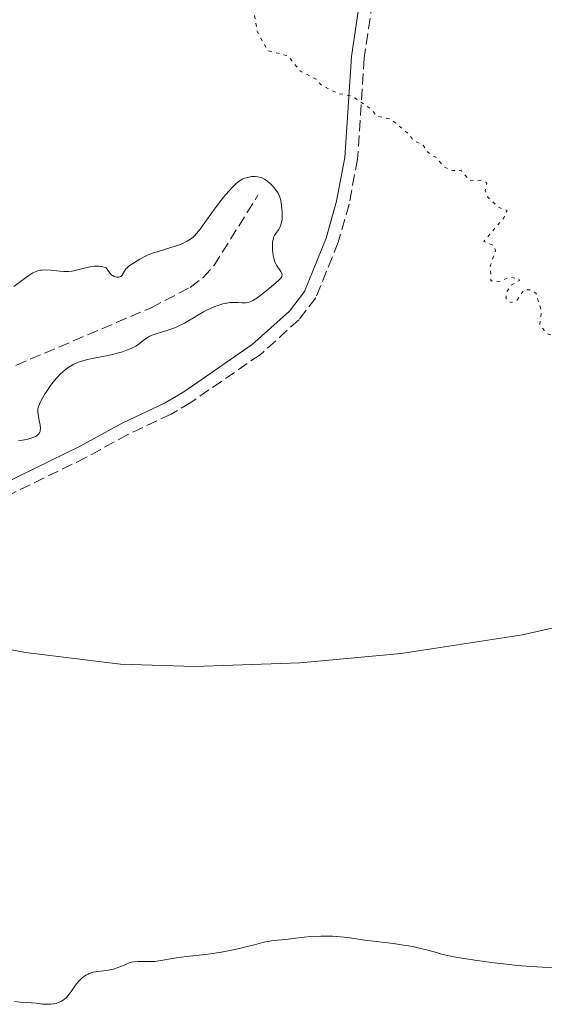
# Model space of a CAD drawing. Units: metres. Extents: x 628980 to 632461, y 4671786 to 4674137.
# Drawn here: x 630407 to 630489, y 4672494 to 4672648 of the extents above; entities that cross this region are included whole.
import ezdxf

# ---------------------------------------------------------------- set-up
doc = ezdxf.new("R2010")
doc.units = ezdxf.units.M
doc.header["$MEASUREMENT"] = 0
doc.linetypes.add('DGN Style 3', pattern=[2.435891, 1.739922, -0.695969])
doc.linetypes.add('DGN Style 5', pattern=[1.217945, 0.521977, -0.695969])
for name, color, linetype, lineweight in [('Barranco lineal', 142, 'DGN Style 3', 13), ('Camino', 7, 'DGN Style 3', 0), ('Curva de nivel auxiliar', 30, 'DGN Style 5', 0), ('Curva de nivel intermedia', 30, 'Continuous', 0), ('Línea de cambio de uso (parcela vista)', 92, 'Continuous', 0), ('Margen derecho', 7, 'Continuous', 0)]:
    doc.layers.add(name, color=color, linetype=linetype, lineweight=lineweight)

msp = doc.modelspace()

# ---------------------------------------------------------------- linework, layer by layer
at = {"layer": 'Barranco lineal', "color": 142, "linetype": 'DGN Style 3', "lineweight": 13}
msp.add_polyline3d([(630318.75, 4672582.71, 335.18), (630323.55, 4672579.74, 335.42), (630325.85, 4672578.91, 335.64), (630330.91, 4672578.43, 336.44), (630333.23, 4672577.64, 336.82), (630338.21, 4672574.23, 337.09), (630342.31, 4672572.26, 337.8), (630346.77, 4672569.29, 338.04), (630350.2, 4672566.63, 338.52), (630352.49, 4672565.48, 338.69), (630356.08, 4672565.61, 338.89), (630365.43, 4672567.91, 338.99), (630369.15, 4672568.31, 339.23), (630371.39, 4672569.38, 339.59), (630373.41, 4672570.78, 340.07), (630378.86, 4672575.25, 341.86), (630383.24, 4672581.18, 343.27), (630389.51, 4672585.93, 343.34), (630401.48, 4672592.19, 343.05), (630427.12, 4672603.13, 343.83), (630433.24, 4672606.32, 344), (630435.25, 4672607.86, 344.06), (630436.96, 4672609.71, 344.12), (630443.85, 4672620.74, 344.72)], dxfattribs=at)
at = {"layer": 'Camino', "color": 7, "linetype": 'DGN Style 3', "lineweight": 0}
msp.add_polyline3d([(630487.78, 4672716.95, 350.18), (630482.85, 4672705.66, 349.27), (630479.58, 4672699.31, 348.81), (630474.27, 4672691.75, 348.52), (630471.87, 4672687.47, 348.48), (630470.11, 4672683.24, 348.53), (630466.77, 4672671.4, 348.53), (630461.75, 4672650.92, 347.93), (630460.48, 4672642.25, 347.67), (630459.44, 4672626.39, 347.27), (630458.11, 4672619.36, 347.19), (630456.43, 4672613.37, 347.12), (630452.89, 4672604.66, 346.95), (630450.26, 4672601.22, 346.87), (630444.19, 4672595.77, 346.67), (630433.34, 4672588.29, 346.33), (630430.24, 4672586.46, 346.24), (630423.5, 4672583.28, 346.02), (630416.93, 4672579.67, 345.84), (630400.06, 4672571.43, 345.28), (630387.12, 4672563.79, 344.87), (630383.89, 4672560.97, 344.68), (630378.52, 4672553.2, 344.13)], dxfattribs=at)
at = {"layer": 'Curva de nivel auxiliar', "color": 30, "linetype": 'DGN Style 5', "lineweight": 0, "elevation": 347.5, "flags": 128}
msp.add_lwpolyline([(630329.02, 4672707.04), (630329.84, 4672705.97), (630330.46, 4672703.89), (630330.97, 4672703.51), (630334.3, 4672702.54), (630336.35, 4672702.73), (630339.52, 4672701.16), (630342.08, 4672701.15), (630343.83, 4672700.72), (630344.46, 4672700.49), (630345.78, 4672698.84), (630346.31, 4672698.61), (630352.41, 4672698.96), (630353.33, 4672698.65), (630359.21, 4672694.53), (630360.34, 4672692.59), (630360.98, 4672692.09), (630367.37, 4672690.73), (630369.46, 4672688.99), (630373.73, 4672687.44), (630378.92, 4672684.48), (630379.59, 4672683.66), (630379.8, 4672681.48), (630380.88, 4672680.88), (630383.47, 4672678.5), (630386.87, 4672676.9), (630387.57, 4672675.6), (630388.15, 4672675.27), (630393.57, 4672673.26), (630396.2, 4672673.38), (630400.46, 4672672.95), (630406.44, 4672674.51), (630409.47, 4672673.5), (630412.15, 4672673.28), (630412.99, 4672672.96), (630414.35, 4672671.39), (630417.85, 4672668.83), (630419.84, 4672667.77), (630424.52, 4672666.08), (630427.58, 4672666.59), (630430.44, 4672664.94), (630432.37, 4672662.68), (630434.74, 4672661.43), (630436.33, 4672657.36), (630438.41, 4672655.79), (630439.85, 4672653.46), (630441.48, 4672652.09), (630442.58, 4672650.63), (630443.26, 4672649.15), (630443.74, 4672646.42), (630445.36, 4672643.4), (630448.56, 4672642.57), (630450.5, 4672640.17), (630452.94, 4672638.94), (630453.89, 4672637.9), (630456.38, 4672636.7), (630458.55, 4672636.29), (630461.53, 4672634.27), (630462.51, 4672633.12), (630464.66, 4672632.65), (630467.37, 4672630.4), (630468.25, 4672629.28), (630469.64, 4672628.68), (630470.44, 4672627.47), (630471.68, 4672626.69), (630473.04, 4672625.13), (630474.34, 4672624.6), (630475.64, 4672624.65), (630476.97, 4672623.09), (630478.98, 4672623), (630479.67, 4672622.69), (630479.43, 4672621.5), (630479.81, 4672620.48), (630481.43, 4672618.89), (630482.85, 4672618.38), (630482.35, 4672617.21), (630479.22, 4672613.52), (630480.81, 4672612.85), (630481.02, 4672612.04), (630480.23, 4672609.63), (630480.33, 4672607.36), (630481.59, 4672607.24), (630483.35, 4672607.91), (630484.68, 4672607.67), (630484.81, 4672607.41), (630483.47, 4672606.65), (630482.71, 4672605.45), (630482.71, 4672604.43), (630483.5, 4672603.92), (630484.42, 4672604.33), (630485.48, 4672605.91), (630486.39, 4672605.92), (630487.38, 4672605.4), (630488.25, 4672602.57), (630487.97, 4672600.52), (630489.04, 4672599.12), (630490.89, 4672598.45), (630491.36, 4672596.61), (630492.49, 4672595.55), (630492.31, 4672594.47), (630492.63, 4672593.4)], dxfattribs=at)
at = {"layer": 'Curva de nivel intermedia', "color": 30, "linetype": 'Continuous', "lineweight": 0, "elevation": 345, "flags": 128}
for points in [[(630422.45, 4672608.08), (630422.6, 4672608.25), (630423.19, 4672609.21), (630423.31, 4672609.34), (630423.56, 4672609.58), (630423.85, 4672609.78), (630424.53, 4672610.2), (630425.38, 4672610.75), (630425.92, 4672611.05), (630426.56, 4672611.37), (630426.93, 4672611.52), (630427.34, 4672611.67), (630428.22, 4672611.95), (630430.07, 4672612.49), (630430.91, 4672612.75), (630431.29, 4672612.88), (630431.94, 4672613.13), (630432.47, 4672613.38), (630432.78, 4672613.55), (630433.29, 4672613.88), (630433.72, 4672614.2), (630433.92, 4672614.39), (630434.23, 4672614.73), (630434.79, 4672615.44), (630435.53, 4672616.48), (630436.71, 4672618.14), (630437.34, 4672618.99), (630438.25, 4672620.17), (630438.84, 4672620.87), (630439.86, 4672622.02), (630440.42, 4672622.58), (630440.68, 4672622.8), (630441.07, 4672623.08), (630441.5, 4672623.3), (630441.73, 4672623.4), (630442.19, 4672623.54), (630442.44, 4672623.6), (630442.83, 4672623.66), (630443.23, 4672623.69), (630443.44, 4672623.68), (630443.85, 4672623.64), (630444.05, 4672623.59), (630444.36, 4672623.5), (630444.66, 4672623.36), (630444.85, 4672623.26), (630445.22, 4672623.01), (630445.74, 4672622.57), (630446.06, 4672622.26), (630446.58, 4672621.66), (630446.87, 4672621.26), (630446.99, 4672621.07), (630447.17, 4672620.71), (630447.26, 4672620.46), (630447.41, 4672619.92), (630447.53, 4672619.17), (630447.62, 4672618.09), (630447.64, 4672617.57), (630447.62, 4672616.95), (630447.59, 4672616.68), (630447.51, 4672616.3), (630447.4, 4672615.95), (630447.32, 4672615.79), (630447.05, 4672615.33), (630446.63, 4672614.75), (630446.45, 4672614.46), (630446.31, 4672614.15), (630446.26, 4672613.99), (630446.18, 4672613.64), (630446.14, 4672613.39), (630446.12, 4672612.81), (630446.14, 4672612.14), (630446.17, 4672611.78), (630446.25, 4672611.23), (630446.38, 4672610.71), (630446.46, 4672610.46), (630446.56, 4672610.23), (630446.78, 4672609.8), (630447.44, 4672608.81), (630447.56, 4672608.59), (630447.6, 4672608.48), (630447.63, 4672608.33), (630447.61, 4672608.11), (630447.57, 4672608), (630447.42, 4672607.76), (630447.31, 4672607.64), (630447.03, 4672607.36), (630445.65, 4672606.2), (630444.37, 4672605.14), (630443.7, 4672604.64), (630443.05, 4672604.24), (630442.74, 4672604.09), (630442.45, 4672603.98), (630442.26, 4672603.94), (630441.9, 4672603.89), (630441.39, 4672603.89), (630440.7, 4672603.95), (630440.34, 4672603.97), (630440.05, 4672603.97), (630439.44, 4672603.92), (630438.79, 4672603.81), (630438.35, 4672603.71)], [(630405.65, 4672606.43), (630407.27, 4672607.67), (630408, 4672608.2), (630408.61, 4672608.58), (630408.89, 4672608.72), (630409.39, 4672608.92), (630409.73, 4672609), (630409.95, 4672609.03), (630410.45, 4672609.05), (630411.42, 4672609), (630412.81, 4672608.87), (630413.45, 4672608.82), (630414.25, 4672608.82), (630414.71, 4672608.86), (630415, 4672608.9), (630415.58, 4672609.04), (630417.06, 4672609.45), (630417.86, 4672609.6), (630418.22, 4672609.64), (630418.92, 4672609.65), (630419.39, 4672609.6), (630419.78, 4672609.5), (630419.94, 4672609.43), (630420.07, 4672609.35), (630420.26, 4672609.16), (630420.55, 4672608.7), (630420.74, 4672608.46), (630420.99, 4672608.25), (630421.13, 4672608.16), (630421.36, 4672608.04), (630421.72, 4672607.92), (630421.96, 4672607.89), (630422.07, 4672607.9), (630422.23, 4672607.94), (630422.37, 4672608.01), (630422.45, 4672608.08)], [(630438.35, 4672603.71), (630437.45, 4672603.44), (630437.11, 4672603.31), (630436.44, 4672603.03), (630435.77, 4672602.72), (630435.32, 4672602.48), (630434.43, 4672601.98), (630433.77, 4672601.56), (630432.85, 4672601), (630432.36, 4672600.72), (630431.57, 4672600.32), (630431.14, 4672600.13), (630430.69, 4672599.95), (630429.74, 4672599.62), (630427.9, 4672599.04), (630427.15, 4672598.76), (630426.84, 4672598.62), (630426.33, 4672598.33), (630425.94, 4672598.05), (630425.51, 4672597.68), (630425.29, 4672597.5), (630424.74, 4672597.13), (630424.3, 4672596.9), (630423.99, 4672596.75), (630423.28, 4672596.46), (630422.48, 4672596.18), (630422.04, 4672596.05), (630421.31, 4672595.85), (630420.08, 4672595.58), (630418.17, 4672595.24), (630417.18, 4672595.03), (630416.21, 4672594.76), (630415.75, 4672594.6), (630415.31, 4672594.41), (630415.03, 4672594.28), (630414.5, 4672593.98), (630414.24, 4672593.81), (630413.74, 4672593.45), (630413.26, 4672593.05), (630412.95, 4672592.76), (630412.35, 4672592.13), (630412.02, 4672591.74), (630411.38, 4672590.92), (630410.79, 4672590.08), (630410.44, 4672589.54), (630409.89, 4672588.58), (630409.74, 4672588.27), (630409.52, 4672587.74), (630409.41, 4672587.28), (630409.39, 4672587), (630409.39, 4672586.81), (630409.42, 4672586.43), (630409.56, 4672585.7), (630409.75, 4672584.71), (630409.8, 4672584.26), (630409.78, 4672583.91), (630409.75, 4672583.75), (630409.65, 4672583.53), (630409.51, 4672583.34), (630409.41, 4672583.24), (630409.16, 4672583.07), (630409.01, 4672582.98), (630408.75, 4672582.86), (630408.47, 4672582.75), (630407.83, 4672582.55), (630407.28, 4672582.41), (630406.36, 4672582.25)], [(630405.72, 4672494.43), (630406.61, 4672494.34), (630407.82, 4672494.29), (630408.38, 4672494.26), (630409.15, 4672494.17), (630410.13, 4672494.05), (630410.66, 4672494.02), (630411.18, 4672494.01), (630411.45, 4672494.03), (630411.86, 4672494.08), (630412.27, 4672494.16), (630412.48, 4672494.22), (630412.88, 4672494.38), (630413.08, 4672494.48), (630413.36, 4672494.66), (630413.63, 4672494.88), (630413.8, 4672495.05), (630414.13, 4672495.41), (630414.59, 4672496.01), (630415.17, 4672496.83), (630415.46, 4672497.22), (630415.86, 4672497.69), (630416.06, 4672497.91), (630416.37, 4672498.19), (630416.71, 4672498.44), (630416.88, 4672498.55), (630417.25, 4672498.75), (630417.44, 4672498.83), (630417.75, 4672498.94), (630418.07, 4672499.02), (630418.76, 4672499.15), (630420.2, 4672499.32), (630420.89, 4672499.44), (630421.22, 4672499.51), (630421.82, 4672499.7), (630422.36, 4672499.92), (630423.01, 4672500.21), (630423.3, 4672500.34), (630423.82, 4672500.54), (630424.07, 4672500.61), (630424.45, 4672500.68), (630425.08, 4672500.72), (630425.86, 4672500.71), (630427.06, 4672500.7), (630427.69, 4672500.73), (630428.67, 4672500.87), (630430.18, 4672501.15), (630431.08, 4672501.29), (630432.67, 4672501.49), (630435.13, 4672501.77), (630436.44, 4672501.94), (630438.42, 4672502.25), (630439.69, 4672502.49), (630440.5, 4672502.66), (630441.96, 4672502.99), (630443.31, 4672503.34), (630444.75, 4672503.73), (630445.38, 4672503.87), (630446.29, 4672504), (630447.54, 4672504.11), (630448.22, 4672504.17), (630449.35, 4672504.32), (630451.11, 4672504.54), (630452.1, 4672504.63), (630453.72, 4672504.69), (630454.81, 4672504.69)], [(630454.81, 4672504.69), (630455.51, 4672504.67), (630456.78, 4672504.6), (630457.93, 4672504.47), (630459.52, 4672504.23), (630460.58, 4672504.08), (630465.08, 4672503.53), (630466.66, 4672503.3), (630467.4, 4672503.17), (630468.1, 4672503.04), (630469.34, 4672502.76), (630470.45, 4672502.47), (630471.79, 4672502.1), (630472.45, 4672501.92), (630473.8, 4672501.6), (630474.54, 4672501.45), (630475.79, 4672501.23), (630478.15, 4672500.88), (630480.82, 4672500.52), (630482.27, 4672500.35), (630484.48, 4672500.11), (630486.57, 4672499.93), (630487.53, 4672499.86), (630488.41, 4672499.82), (630489.93, 4672499.79)]]:
    msp.add_lwpolyline(points, dxfattribs=at)
at = {"layer": 'Línea de cambio de uso (parcela vista)', "color": 92, "linetype": 'Continuous', "lineweight": 0}
msp.add_polyline3d([(630597.13, 4672618.91, 349.28), (630596.51, 4672617.47, 349.25), (630596.4, 4672613.57, 349.1), (630595.78, 4672610.34, 348.86), (630593.66, 4672605.82, 348.61), (630590.44, 4672601.55, 348.43), (630588.5, 4672599.71, 348.3), (630572.28, 4672586.9, 347.44), (630564.94, 4672579.83, 347.17), (630558.92, 4672575.36, 346.92), (630549.84, 4672570.13, 346.78), (630540.09, 4672566.15, 346.9), (630528.11, 4672562.06, 346.74), (630519.87, 4672559.75, 346.97), (630485.26, 4672551.89, 346.45), (630466.28, 4672548.95, 346.27), (630450.39, 4672547.5, 346.04), (630433.92, 4672546.94, 345.63), (630422.35, 4672547.31, 345.54), (630407.44, 4672549.14, 345.18), (630386.64, 4672553.1, 344.63), (630384.08, 4672553.41, 344.47), (630381.2, 4672553.36, 344.31), (630378.52, 4672553.2, 344.13)], dxfattribs=at)
at = {"layer": 'Margen derecho', "color": 7, "linetype": 'Continuous', "lineweight": 0}
msp.add_polyline3d([(630485.84, 4672717.54, 350.25), (630481.05, 4672706.52, 349.3), (630477.86, 4672700.35, 348.77), (630472.57, 4672692.81, 348.55), (630470.07, 4672688.35, 348.45), (630468.21, 4672683.9, 348.51), (630464.83, 4672671.9, 348.51), (630459.79, 4672651.3, 347.9), (630458.48, 4672642.47, 347.65), (630457.46, 4672626.65, 347.25), (630456.17, 4672619.82, 347.18), (630454.53, 4672614.01, 347.04), (630451.13, 4672605.66, 346.92), (630448.78, 4672602.58, 346.86), (630442.95, 4672597.35, 346.68), (630432.26, 4672589.97, 346.35), (630429.3, 4672588.22, 346.22), (630422.6, 4672585.06, 346.02), (630416.01, 4672581.45, 345.8), (630399.12, 4672573.19, 345.25), (630385.94, 4672565.41, 344.83), (630382.39, 4672562.31, 344.62), (630376, 4672553.05, 344.09)], dxfattribs=at)

doc.saveas('drawing.dxf')
